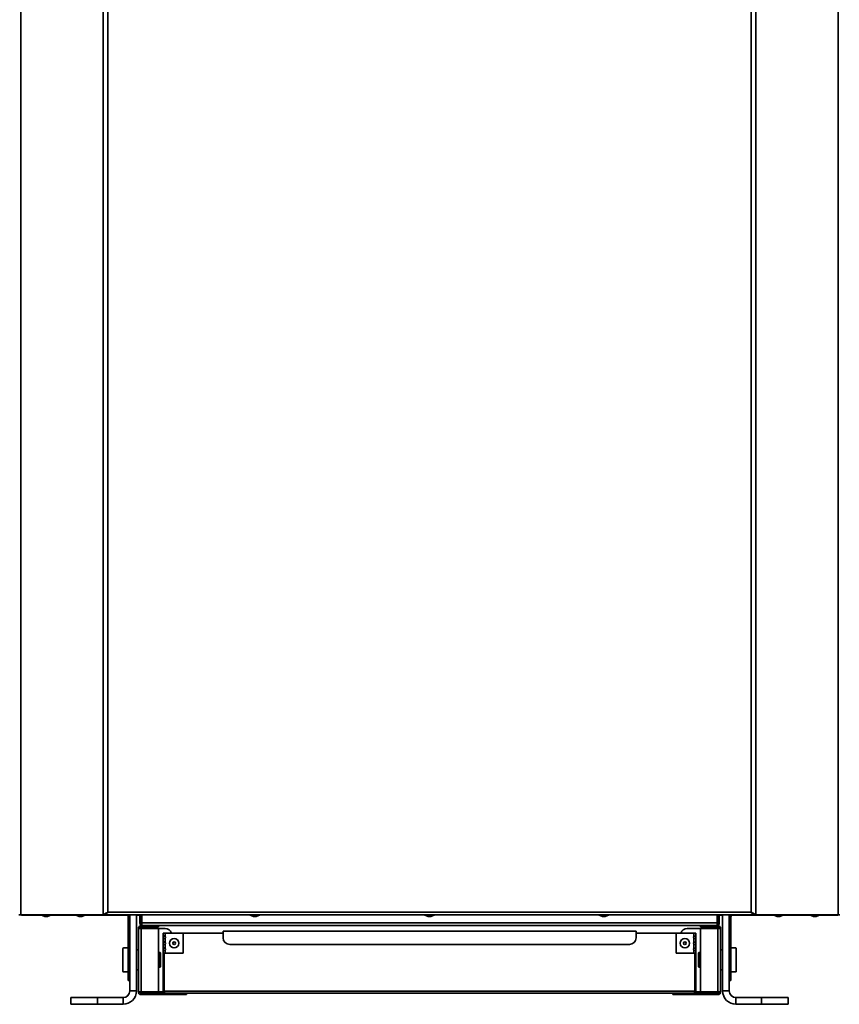
# Model space of a CAD drawing. Units: millimetres. Extents: x -622 to 1684, y -223 to 1049.
# Drawn here: x -503 to -285, y -152 to 109 of the extents above; entities that cross this region are included whole.
import ezdxf
from ezdxf.lldxf.tags import DXFTag

# ---------------------------------------------------------------- set-up
doc = ezdxf.new("R2010")
doc.units = ezdxf.units.MM
doc.layers.add('Sygnał ster.', color=94, linetype='DASHED')
tags = doc.linetypes.add('DASHED', pattern=[19.05, 12.7, -6.35]).pattern_tags.tags
tags[6:7] = [DXFTag(74, 4), DXFTag(75, 0), DXFTag(340, '0'), DXFTag(46, 1.0), DXFTag(50, 0.0), DXFTag(44, 0.0), DXFTag(45, 0.0)]
tags[4:5] = [DXFTag(74, 4), DXFTag(75, 0), DXFTag(340, '0'), DXFTag(46, 1.0), DXFTag(50, 0.0), DXFTag(44, 0.0), DXFTag(45, 0.0)]

# ---------------------------------------------------------------- blocks, each defined once
blk = doc.blocks.new('TA-024 L-v02')
at = {"color": 7, "linetype": 'Continuous', "lineweight": 35}
for p, q in [((0.032, 0.001), (0.032, 26.013)), ((12.302, 26.013), (12.302, 0.001)), ((1.27, 0.001), (1.27, 23.965)), ((10.997, 0.037), (10.997, 23.965)), ((11.064, 0.001), (11.064, 23.965)), ((0.032, 0.001), (0.004, 0.001)), ((0.026, -0.002), (0.026, 0.001)), ((0.027, 0.001), (0.027, -0.002)), ((1.27, 0.001), (0.032, 0.001)), ((0.039, 0.001), (0.034, -0.002)), ((0.049, -0.002), (0.049, 0.001)), ((0.052, 0.001), (0.052, -0.002)), ((1.27, 0.001), (1.281, 0.001)), ((1.289, -0.002), (1.289, 0.014)), ((10.997, 0.037), (1.337, 0.037)), ((11.045, -0.002), (11.045, 0.007)), ((11.064, 0.001), (11.053, 0.001)), ((11.064, 0.001), (12.302, 0.001)), ((12.262, -0.002), (12.262, 0.001)), ((12.279, -0.002), (12.275, 0.001)), ((12.276, 0), (12.276, -0.002)), ((12.301, 0.001), (12.301, -0.002)), ((12.33, 0.001), (12.302, 0.001)), ((12.307, -0.002), (12.307, 0.001)), ((12.307, -0.001), (12.31, 0.001)), ((0.027, -0.002), (0.026, -0.002)), ((0.034, -0.002), (0.027, -0.002)), ((0.034, -0.002), (0.049, -0.002)), ((0.035, -0.002), (0.045, -0.004)), ((0.045, -0.004), (0.045, -0.002)), ((0.045, -0.004), (0.052, -0.004)), ((0.049, -0.002), (0.052, -0.002)), ((0.052, -0.004), (0.051, -0.002)), ((1.268, -0.002), (0.052, -0.002)), ((0.343, -0.004), (0.052, -0.004)), ((0.343, -0.002), (0.343, -0.008)), ((0.343, -0.008), (0.393, -0.026)), ((0.413, -0.008), (0.343, -0.008)), ((0.413, -0.026), (0.393, -0.026)), ((0.483, -0.008), (0.413, -0.008)), ((0.434, -0.026), (0.413, -0.026)), ((0.434, -0.026), (0.483, -0.008)), ((0.483, -0.008), (0.483, -0.002)), ((0.856, -0.004), (0.483, -0.004)), ((0.856, -0.002), (0.856, -0.008)), ((0.856, -0.008), (0.906, -0.026)), ((0.926, -0.008), (0.856, -0.008)), ((0.926, -0.026), (0.906, -0.026)), ((0.996, -0.008), (0.926, -0.008)), ((0.947, -0.026), (0.926, -0.026)), ((0.947, -0.026), (0.996, -0.008)), ((0.996, -0.008), (0.996, -0.002)), ((1.034, -0.004), (0.996, -0.004)), ((1.034, -0.002), (1.034, -0.004)), ((1.644, -0.004), (1.034, -0.004)), ((1.289, -0.002), (1.283, -0.002)), ((1.289, -0.002), (11.045, -0.002)), ((1.644, -0.002), (1.644, -0.004)), ((1.644, -0.029), (1.66, -0.029)), ((1.644, -0.029), (1.644, -0.888)), ((1.668, -0.004), (1.652, -0.004)), ((1.66, -0.029), (1.66, -0.888)), ((1.668, -1.144), (1.668, -0.002)), ((1.768, -1.144), (1.768, -0.002)), ((1.818, -0.004), (1.768, -0.004)), ((1.818, -0.123), (1.818, -0.002)), ((1.818, -0.123), (1.834, -0.123)), ((1.834, -0.123), (1.834, -0.002)), ((1.848, -0.004), (1.834, -0.004)), ((1.848, -0.123), (1.848, -0.002)), ((10.488, -0.123), (1.848, -0.123)), ((3.476, -0.002), (3.476, -0.008)), ((3.476, -0.008), (3.526, -0.026)), ((3.546, -0.026), (3.526, -0.026)), ((3.567, -0.026), (3.546, -0.026)), ((3.567, -0.026), (3.616, -0.008)), ((3.616, -0.008), (3.616, -0.002)), ((6.096, -0.002), (6.096, -0.008)), ((6.096, -0.008), (6.145, -0.026)), ((6.166, -0.026), (6.145, -0.026)), ((6.186, -0.026), (6.166, -0.026)), ((6.186, -0.026), (6.236, -0.008)), ((6.236, -0.008), (6.236, -0.002)), ((8.716, -0.002), (8.716, -0.008)), ((8.716, -0.008), (8.765, -0.026)), ((8.786, -0.026), (8.765, -0.026)), ((8.806, -0.026), (8.786, -0.026)), ((8.806, -0.026), (8.856, -0.008)), ((8.856, -0.008), (8.856, -0.002)), ((10.488, -0.123), (10.488, -0.002)), ((10.502, -0.004), (10.488, -0.004)), ((10.502, -0.123), (10.502, -0.002)), ((10.518, -0.123), (10.502, -0.123)), ((10.518, -0.002), (10.518, -0.123)), ((10.568, -0.004), (10.518, -0.004)), ((10.568, -1.144), (10.568, -0.002)), ((10.668, -1.144), (10.668, -0.002)), ((10.685, -0.004), (10.668, -0.004)), ((10.692, -0.029), (10.676, -0.029)), ((10.676, -0.888), (10.676, -0.029)), ((10.692, -0.002), (10.692, -0.004)), ((11.302, -0.004), (10.692, -0.004)), ((10.692, -0.888), (10.692, -0.029)), ((11.045, -0.002), (11.051, -0.002)), ((11.065, -0.002), (12.262, -0.002)), ((11.302, -0.004), (11.302, -0.002)), ((11.302, -0.004), (11.335, -0.004)), ((11.335, -0.002), (11.335, -0.008)), ((11.335, -0.008), (11.385, -0.026)), ((11.405, -0.026), (11.385, -0.026)), ((11.426, -0.026), (11.405, -0.026)), ((11.426, -0.026), (11.475, -0.008)), ((11.475, -0.008), (11.475, -0.002)), ((11.475, -0.004), (11.88, -0.004)), ((11.88, -0.002), (11.88, -0.008)), ((11.88, -0.008), (11.93, -0.026)), ((11.95, -0.026), (11.93, -0.026)), ((11.971, -0.026), (11.95, -0.026)), ((11.971, -0.026), (12.02, -0.008)), ((12.02, -0.008), (12.02, -0.002)), ((12.02, -0.004), (12.284, -0.004)), ((12.276, -0.002), (12.262, -0.002)), ((12.276, -0.002), (12.279, -0.002)), ((12.279, -0.002), (12.301, -0.002)), ((12.285, -0.002), (12.284, -0.004)), ((12.284, -0.004), (12.291, -0.004)), ((12.291, -0.004), (12.291, -0.002)), ((12.291, -0.004), (12.301, -0.002)), ((12.301, -0.002), (12.307, -0.002)), ((1.798, -1.156), (1.798, -0.204)), ((1.798, -0.204), (1.84, -0.204)), ((1.84, -0.162), (1.857, -0.162)), ((1.84, -0.182), (1.84, -0.162)), ((1.84, -0.182), (2.098, -0.182)), ((1.84, -0.204), (1.84, -1.156)), ((2.098, -0.204), (1.84, -0.204)), ((10.479, -0.162), (1.857, -0.162)), ((2.098, -0.162), (2.098, -0.182)), ((2.098, -1.156), (2.098, -0.204)), ((2.098, -0.204), (2.198, -0.204)), ((2.168, -0.326), (2.168, -0.278)), ((2.2, -0.278), (2.168, -0.278)), ((2.2, -0.326), (2.2, -0.278)), ((2.2, -0.278), (2.468, -0.278)), ((2.468, -0.278), (2.468, -0.578)), ((3.068, -0.278), (2.468, -0.278)), ((3.068, -0.278), (3.068, -0.246)), ((3.068, -0.246), (9.268, -0.246)), ((3.068, -0.278), (3.068, -0.346)), ((9.268, -0.246), (9.268, -0.278)), ((9.268, -0.346), (9.268, -0.278)), ((9.868, -0.278), (9.268, -0.278)), ((9.868, -0.578), (9.868, -0.278)), ((9.868, -0.278), (10.136, -0.278)), ((10.238, -0.204), (10.038, -0.204)), ((10.136, -0.326), (10.136, -0.278)), ((10.168, -0.278), (10.136, -0.278)), ((10.168, -0.278), (10.168, -0.326)), ((10.238, -0.162), (10.238, -0.182)), ((10.496, -0.182), (10.238, -0.182)), ((10.238, -1.156), (10.238, -0.204)), ((10.238, -0.204), (10.496, -0.204)), ((10.496, -0.162), (10.479, -0.162)), ((10.496, -0.182), (10.496, -0.162)), ((10.496, -0.204), (10.496, -1.156)), ((10.496, -0.204), (10.538, -0.204)), ((10.538, -0.204), (10.538, -1.156)), ((2.168, -0.326), (2.168, -0.351)), ((2.168, -0.416), (2.168, -0.351)), ((2.168, -0.416), (2.168, -0.441)), ((2.168, -0.506), (2.168, -0.441)), ((2.2, -0.416), (2.2, -0.351)), ((2.2, -0.506), (2.2, -0.441)), ((10.136, -0.416), (10.136, -0.351)), ((10.136, -0.506), (10.136, -0.441)), ((10.168, -0.326), (10.168, -0.351)), ((10.168, -0.351), (10.168, -0.416)), ((10.168, -0.416), (10.168, -0.441)), ((10.168, -0.441), (10.168, -0.506)), ((1.564, -0.678), (1.564, -0.508)), ((1.634, -0.498), (1.574, -0.498)), ((1.798, -0.528), (1.768, -0.528)), ((2.124, -0.568), (2.098, -0.568)), ((2.128, -0.572), (2.124, -0.568)), ((2.124, -0.678), (2.124, -0.568)), ((2.128, -0.572), (2.128, -0.678)), ((2.168, -0.506), (2.168, -0.531)), ((2.168, -0.578), (2.168, -0.531)), ((2.168, -0.578), (2.2, -0.578)), ((2.168, -1.146), (2.168, -0.578)), ((2.184, -1.146), (2.184, -0.578)), ((2.185, -1.146), (2.185, -0.578)), ((2.2, -0.578), (2.2, -0.531)), ((2.468, -0.578), (2.2, -0.578)), ((3.168, -0.446), (9.168, -0.446)), ((10.136, -0.578), (9.868, -0.578)), ((10.136, -0.578), (10.136, -0.531)), ((10.136, -0.578), (10.168, -0.578)), ((10.151, -1.146), (10.151, -0.578)), ((10.152, -1.146), (10.152, -0.578)), ((10.168, -0.506), (10.168, -0.531)), ((10.168, -0.531), (10.168, -0.578)), ((10.168, -1.146), (10.168, -0.578)), ((10.212, -0.568), (10.208, -0.572)), ((10.208, -0.678), (10.208, -0.572)), ((10.238, -0.568), (10.212, -0.568)), ((10.212, -0.568), (10.212, -0.678)), ((10.568, -0.528), (10.538, -0.528)), ((10.762, -0.498), (10.702, -0.498)), ((10.772, -0.508), (10.772, -0.848)), ((1.564, -0.848), (1.564, -0.678)), ((1.668, -0.598), (1.66, -0.598)), ((2.124, -0.788), (2.124, -0.678)), ((2.128, -0.678), (2.128, -0.784)), ((10.208, -0.784), (10.208, -0.678)), ((10.212, -0.678), (10.212, -0.788)), ((10.676, -0.598), (10.668, -0.598)), ((1.574, -0.858), (1.634, -0.858)), ((1.66, -0.758), (1.668, -0.758)), ((1.768, -0.828), (1.798, -0.828)), ((2.098, -0.788), (2.124, -0.788)), ((2.124, -0.788), (2.128, -0.784)), ((10.208, -0.784), (10.212, -0.788)), ((10.212, -0.788), (10.238, -0.788)), ((10.538, -0.828), (10.568, -0.828)), ((10.668, -0.758), (10.676, -0.758)), ((10.702, -0.858), (10.762, -0.858)), ((1.644, -0.888), (1.66, -0.888)), ((1.644, -0.988), (1.644, -0.888)), ((1.66, -0.988), (1.644, -0.988)), ((1.66, -0.888), (1.66, -0.988)), ((10.676, -0.988), (10.676, -0.888)), ((10.692, -0.988), (10.676, -0.988)), ((10.692, -0.888), (10.692, -0.988)), ((1.668, -1.144), (1.768, -1.144)), ((1.84, -1.156), (1.798, -1.156)), ((1.84, -1.156), (2.098, -1.156)), ((1.84, -1.178), (2.2, -1.178)), ((1.84, -1.178), (1.84, -1.198)), ((2.17, -1.156), (2.098, -1.156)), ((2.168, -1.146), (2.184, -1.146)), ((10.151, -1.146), (2.185, -1.146)), ((10.136, -1.178), (2.2, -1.178)), ((2.418, -1.198), (2.418, -1.178)), ((2.518, -1.178), (2.518, -1.198)), ((9.818, -1.198), (9.818, -1.178)), ((9.918, -1.178), (9.918, -1.198)), ((10.496, -1.178), (10.136, -1.178)), ((10.168, -1.146), (10.152, -1.146)), ((10.166, -1.156), (10.238, -1.156)), ((10.496, -1.156), (10.238, -1.156)), ((10.538, -1.156), (10.496, -1.156)), ((10.496, -1.198), (10.496, -1.178)), ((10.568, -1.144), (10.668, -1.144)), ((0.782, -1.344), (0.782, -1.244)), ((0.782, -1.244), (1.182, -1.244)), ((1.182, -1.244), (1.182, -1.344)), ((1.182, -1.244), (1.568, -1.244)), ((1.568, -1.344), (1.568, -1.244)), ((1.84, -1.198), (2.418, -1.198)), ((2.518, -1.198), (2.418, -1.198)), ((9.918, -1.198), (9.818, -1.198)), ((10.496, -1.198), (9.918, -1.198)), ((10.768, -1.244), (10.768, -1.344)), ((11.154, -1.244), (10.768, -1.244)), ((11.154, -1.344), (11.154, -1.244)), ((11.154, -1.244), (11.554, -1.244)), ((11.554, -1.244), (11.554, -1.344)), ((1.182, -1.344), (0.782, -1.344)), ((1.182, -1.344), (1.568, -1.344)), ((11.154, -1.344), (10.768, -1.344)), ((11.554, -1.344), (11.154, -1.344))]:
    blk.add_line(p, q, dxfattribs=at)
at = {"color": 8, "linetype": 'Continuous', "lineweight": 35}
blk.add_line((1.337, 23.338), (1.337, 0.037), dxfattribs=at)
at = {"color": 7, "linetype": 'Continuous', "lineweight": 35}
for centre, radius in [((2.334, -0.428), 0.07), ((2.334, -0.428), 0.0205), ((10.002, -0.428), 0.07), ((10.002, -0.428), 0.0205)]:
    blk.add_circle(centre, radius, dxfattribs=at)
for centre, radius, start, end in [((1.619, -0.029), 0.025, 0, 90), ((1.619, -0.029), 0.041, 0, 41.1884), ((10.717, -0.029), 0.041, 138.8116, 180), ((10.717, -0.029), 0.025, 90, 180), ((1.84, -0.204), 0.0424, 90, 180), ((1.84, -0.204), 0.0224, 90, 180), ((2.198, -0.304), 0.1, 15.0701, 90), ((10.038, -0.304), 0.1, 90, 164.9299), ((10.496, -0.204), 0.0424, 0, 90), ((10.496, -0.204), 0.0224, 0, 90), ((2.185, -0.338), 0.02, 320.045, 39.955), ((2.185, -0.428), 0.02, 320.045, 39.955), ((3.168, -0.346), 0.1, 180, 270), ((9.168, -0.346), 0.1, 270, 0), ((10.151, -0.338), 0.02, 140.045, 219.955), ((10.151, -0.428), 0.02, 140.045, 219.955), ((1.574, -0.508), 0.01, 90, 180), ((1.634, -0.508), 0.01, 0, 90), ((2.185, -0.518), 0.02, 320.045, 39.955), ((10.151, -0.518), 0.02, 140.045, 219.955), ((10.702, -0.508), 0.01, 90, 180), ((10.762, -0.508), 0.01, 0, 90), ((1.574, -0.848), 0.01, 180, 270), ((1.634, -0.848), 0.01, 270, 0), ((10.702, -0.848), 0.01, 180, 270), ((10.762, -0.848), 0.01, 270, 0), ((1.568, -1.144), 0.2, 270, 0), ((1.568, -1.144), 0.1, 270, 0), ((1.84, -1.156), 0.0424, 180, 270), ((1.84, -1.156), 0.0224, 180, 270), ((10.496, -1.156), 0.0424, 270, 0), ((10.496, -1.156), 0.0224, 270, 0), ((10.768, -1.144), 0.2, 180, 270), ((10.768, -1.144), 0.1, 180, 270)]:
    blk.add_arc(centre, radius, start, end, dxfattribs=at)
for points, knots in [([(1.337, 0.037), (1.327, 0.032), (1.308, 0.023), (1.285, 0.011), (1.274, 0.003), (1.27, 0.001)], [0, 0, 0, 0, 0.394285, 0.788573, 1, 1, 1, 1]), ([(1.337, 0.037), (1.327, 0.032), (1.308, 0.02), (1.29, 0.008), (1.282, 0.002), (1.281, 0.001)], [0, 0, 0, 0, 0.461299, 0.922589, 1, 1, 1, 1]), ([(1.289, -0.002), (1.293, -0.002), (1.301, -0.001), (1.313, 0.009), (1.325, 0.022), (1.333, 0.032), (1.337, 0.037)], [0, 0, 0, 0, 0.25, 0.500001, 0.750004, 1, 1, 1, 1]), ([(10.997, 0.037), (11.001, 0.032), (11.009, 0.022), (11.021, 0.009), (11.033, -0.001), (11.041, -0.002), (11.045, -0.002)], [0, 0, 0, 0, 0.249996, 0.499999, 0.75, 1, 1, 1, 1]), ([(11.053, 0.001), (11.045, 0.006), (11.03, 0.017), (11.01, 0.03), (10.999, 0.036), (10.997, 0.037)], [0, 0, 0, 0, 0.4565608, 0.9131314, 1, 1, 1, 1]), ([(11.064, 0.001), (11.056, 0.006), (11.041, 0.015), (11.017, 0.027), (11.002, 0.035), (10.997, 0.037)], [0, 0, 0, 0, 0.398332, 0.796664, 1, 1, 1, 1]), ([(1.818, -0.123), (1.819, -0.128), (1.82, -0.139), (1.829, -0.151), (1.841, -0.16), (1.852, -0.161), (1.857, -0.162)], [0, 0, 0, 0, 0.249995, 0.500001, 0.749998, 1, 1, 1, 1]), ([(1.834, -0.123), (1.834, -0.126), (1.835, -0.132), (1.84, -0.14), (1.846, -0.144), (1.85, -0.145), (1.851, -0.145)], [0, 0, 0, 0, 0.294189, 0.588363, 0.882559, 1, 1, 1, 1]), ([(1.857, -0.162), (1.856, -0.161), (1.855, -0.16), (1.852, -0.151), (1.85, -0.139), (1.849, -0.128), (1.848, -0.123)], [0, 0, 0, 0, 0.250004, 0.500006, 0.750007, 1, 1, 1, 1]), ([(10.488, -0.123), (10.487, -0.128), (10.486, -0.139), (10.484, -0.151), (10.482, -0.16), (10.48, -0.161), (10.479, -0.162)], [0, 0, 0, 0, 0.249993, 0.499994, 0.749996, 1, 1, 1, 1]), ([(10.479, -0.162), (10.485, -0.161), (10.495, -0.16), (10.507, -0.151), (10.516, -0.139), (10.517, -0.128), (10.518, -0.123)], [0, 0, 0, 0, 0.250002, 0.499999, 0.750005, 1, 1, 1, 1]), ([(10.485, -0.145), (10.486, -0.145), (10.49, -0.144), (10.496, -0.14), (10.501, -0.132), (10.502, -0.126), (10.502, -0.123)], [0, 0, 0, 0, 0.117441, 0.411637, 0.705811, 1, 1, 1, 1]), ([(2.168, -0.326), (2.168, -0.324), (2.168, -0.322), (2.171, -0.32), (2.174, -0.318), (2.177, -0.318), (2.182, -0.319), (2.187, -0.32), (2.193, -0.322), (2.198, -0.324), (2.2, -0.326)], [0, 0, 0, 0, 0.145611, 0.276479, 0.394133, 0.500698, 0.598944, 0.713958, 0.847313, 1, 1, 1, 1]), ([(2.2, -0.351), (2.198, -0.352), (2.193, -0.355), (2.187, -0.357), (2.182, -0.358), (2.177, -0.359), (2.174, -0.358), (2.171, -0.357), (2.169, -0.354), (2.168, -0.352), (2.168, -0.351)], [0, 0, 0, 0, 0.1456, 0.276469, 0.394123, 0.500697, 0.598935, 0.713951, 0.847301, 1, 1, 1, 1]), ([(2.168, -0.416), (2.168, -0.414), (2.168, -0.412), (2.171, -0.41), (2.174, -0.408), (2.177, -0.408), (2.182, -0.409), (2.187, -0.41), (2.193, -0.412), (2.198, -0.414), (2.2, -0.416)], [0, 0, 0, 0, 0.145612, 0.276474, 0.394134, 0.5007, 0.598948, 0.713963, 0.847311, 1, 1, 1, 1]), ([(2.2, -0.441), (2.198, -0.442), (2.193, -0.445), (2.187, -0.447), (2.182, -0.448), (2.177, -0.449), (2.174, -0.448), (2.171, -0.447), (2.169, -0.444), (2.168, -0.442), (2.168, -0.441)], [0, 0, 0, 0, 0.145602, 0.276463, 0.394124, 0.500698, 0.598939, 0.713956, 0.8473, 1, 1, 1, 1]), ([(10.136, -0.326), (10.139, -0.324), (10.143, -0.322), (10.149, -0.32), (10.155, -0.319), (10.159, -0.318), (10.163, -0.318), (10.166, -0.32), (10.168, -0.322), (10.168, -0.324), (10.168, -0.326)], [0, 0, 0, 0, 0.152687, 0.286047, 0.401061, 0.499302, 0.605867, 0.723521, 0.854389, 1, 1, 1, 1]), ([(10.168, -0.351), (10.168, -0.352), (10.168, -0.354), (10.165, -0.357), (10.162, -0.358), (10.159, -0.359), (10.154, -0.358), (10.149, -0.357), (10.143, -0.355), (10.138, -0.352), (10.136, -0.351)], [0, 0, 0, 0, 0.152699, 0.286049, 0.401065, 0.499303, 0.605877, 0.723531, 0.854394, 1, 1, 1, 1]), ([(10.136, -0.416), (10.139, -0.414), (10.143, -0.412), (10.149, -0.41), (10.155, -0.409), (10.159, -0.408), (10.163, -0.408), (10.166, -0.41), (10.168, -0.412), (10.168, -0.414), (10.168, -0.416)], [0, 0, 0, 0, 0.152688, 0.286042, 0.401056, 0.499301, 0.605867, 0.723527, 0.854388, 1, 1, 1, 1]), ([(10.168, -0.441), (10.168, -0.442), (10.168, -0.444), (10.165, -0.447), (10.162, -0.448), (10.159, -0.449), (10.154, -0.448), (10.149, -0.447), (10.143, -0.445), (10.138, -0.442), (10.136, -0.441)], [0, 0, 0, 0, 0.1527, 0.286044, 0.401061, 0.499302, 0.605876, 0.723537, 0.854393, 1, 1, 1, 1]), ([(2.168, -0.506), (2.168, -0.504), (2.168, -0.502), (2.171, -0.5), (2.174, -0.498), (2.177, -0.498), (2.182, -0.499), (2.187, -0.5), (2.193, -0.502), (2.198, -0.504), (2.2, -0.506)], [0, 0, 0, 0, 0.145611, 0.276479, 0.394133, 0.500698, 0.598944, 0.713958, 0.847313, 1, 1, 1, 1]), ([(2.2, -0.531), (2.198, -0.532), (2.193, -0.535), (2.187, -0.537), (2.182, -0.538), (2.177, -0.539), (2.174, -0.538), (2.171, -0.537), (2.169, -0.534), (2.168, -0.532), (2.168, -0.531)], [0, 0, 0, 0, 0.1456, 0.276469, 0.394123, 0.500697, 0.598935, 0.713951, 0.847301, 1, 1, 1, 1]), ([(10.136, -0.506), (10.139, -0.504), (10.143, -0.502), (10.149, -0.5), (10.155, -0.499), (10.159, -0.498), (10.163, -0.498), (10.166, -0.5), (10.168, -0.502), (10.168, -0.504), (10.168, -0.506)], [0, 0, 0, 0, 0.152687, 0.286047, 0.401061, 0.499302, 0.605867, 0.723521, 0.854389, 1, 1, 1, 1]), ([(10.168, -0.531), (10.168, -0.532), (10.168, -0.534), (10.165, -0.537), (10.162, -0.538), (10.159, -0.539), (10.154, -0.538), (10.149, -0.537), (10.143, -0.535), (10.138, -0.532), (10.136, -0.531)], [0, 0, 0, 0, 0.152699, 0.286049, 0.401065, 0.499303, 0.605877, 0.723531, 0.854394, 1, 1, 1, 1]), ([(2.168, -1.146), (2.168, -1.15), (2.169, -1.158), (2.175, -1.168), (2.184, -1.175), (2.193, -1.178), (2.198, -1.178), (2.2, -1.178)], [0, 0, 0, 0, 0.223576, 0.447176, 0.670794, 0.894402, 1, 1, 1, 1]), ([(2.184, -1.146), (2.184, -1.149), (2.185, -1.153), (2.188, -1.156), (2.189, -1.158)], [0, 0, 0, 0, 0.563061, 1, 1, 1, 1]), ([(2.2, -1.178), (2.199, -1.178), (2.197, -1.177), (2.194, -1.171), (2.19, -1.163), (2.188, -1.154), (2.186, -1.148), (2.185, -1.146)], [0, 0, 0, 0, 0.223578, 0.44718, 0.670793, 0.894417, 1, 1, 1, 1]), ([(10.151, -1.146), (10.15, -1.15), (10.147, -1.158), (10.144, -1.168), (10.141, -1.175), (10.138, -1.178), (10.137, -1.178), (10.136, -1.178)], [0, 0, 0, 0, 0.223575, 0.447178, 0.670798, 0.894406, 1, 1, 1, 1]), ([(10.136, -1.178), (10.14, -1.178), (10.147, -1.177), (10.157, -1.171), (10.164, -1.163), (10.168, -1.154), (10.168, -1.148), (10.168, -1.146)], [0, 0, 0, 0, 0.223577, 0.44718, 0.670792, 0.894415, 1, 1, 1, 1]), ([(10.147, -1.158), (10.148, -1.157), (10.149, -1.156), (10.151, -1.152), (10.152, -1.148), (10.152, -1.146)], [0, 0, 0, 0, 0.058312, 0.55703, 1, 1, 1, 1])]:
    blk.add_open_spline(points, degree=3, knots=knots, dxfattribs=at)

msp = doc.modelspace()

# ---------------------------------------------------------------- block references
at = {"layer": 'Sygnał ster.', "color": 7, "xscale": 17.6558539606981, "yscale": 17.65585396069787, "zscale": 17.6558539606981}
msp.add_blockref('TA-024 L-v02', (-502.87, -128.01), dxfattribs=at)

doc.saveas('drawing.dxf')
